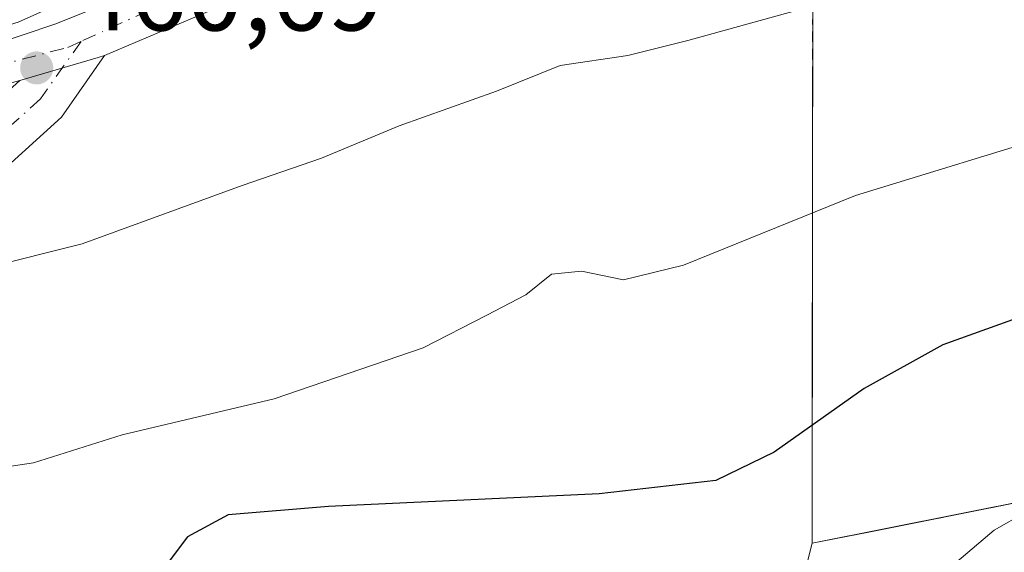
# Model space of a CAD drawing. Units: metres. Extents: x 593521 to 596954, y 4749889 to 4752249.
# Drawn here: x 595598 to 595690, y 4751905 to 4751955 of the extents above; entities that cross this region are included whole.
import ezdxf

# ---------------------------------------------------------------- set-up
doc = ezdxf.new("R2010")
doc.units = ezdxf.units.M
doc.header["$MEASUREMENT"] = 0
doc.linetypes.add('DGN Style 2', pattern=[1.6480167562047852, 0.988810053722871, -0.6592067024819142])
doc.linetypes.add('DGN Style 4', pattern=[2.6384748266838614, 1.318413404963828, -0.6592067024819142, 0.001648016756204785, -0.6592067024819142])
for name, color, linetype, lineweight in [('Alambrada', 7, 'DGN Style 2', 0), ('Arbolado forestal CxS', 92, 'Continuous', 0), ('Curva de nivel maestra', 30, 'Continuous', 30), ('Curva de nivel normal', 30, 'Continuous', 0), ('Instalación deportiva CxS', 7, 'Continuous', 0), ('Núcleo urbano CxS', 7, 'Continuous', 0), ('Pista pavimentada Cxs', 135, 'Continuous', 0), ('Pista pavimentada eje', 135, 'DGN Style 4', 0), ('Punto de cota en terreno', 7, 'Continuous', 0), ('Rótulo de punto de cota en terreno', 7, 'Continuous', 0), ('Suelo desnudo CxS', 253, 'Continuous', 0)]:
    doc.layers.add(name, color=color, linetype=linetype, lineweight=lineweight)
doc.styles.add('Style-Arial', font='txt')

# ---------------------------------------------------------------- blocks, each defined once
blk = doc.blocks.new('5PATER')
at = {"layer": 'Suelo desnudo CxS', "linetype": 'Continuous', "lineweight": 0}
h = blk.add_hatch(color=51, dxfattribs=at)
edge = h.paths.add_edge_path()
edge.add_ellipse((0, 0), major_axis=(-0.1095731443231308, -0.1110710700762829), ratio=0.9994222409660322, start_angle=0, end_angle=360)

msp = doc.modelspace()

# ---------------------------------------------------------------- linework, layer by layer
at = {"layer": 'Alambrada', "color": 7, "linetype": 'DGN Style 2', "lineweight": 0}
msp.add_polyline3d([(595731.7301000003, 4752036.170100001, 462.0040000000009), (595726.1901000004, 4752028.880100001, 460.766300000003), (595695.5100999996, 4751990.840100001, 460.9112000000023), (595688.6201, 4751982.880100001, 462.0063999999985), (595682.4801000003, 4751980.0801, 462.109500000006), (595672.1201, 4751979.8301, 462.8267999999953), (595672.2001, 4751965.4301, 463.5013000000035), (595672.2301000003, 4751960.6601, 464.3876000000019), (595672.1700999998, 4751905.8301, 483.804999999993), (595714.0900999998, 4751914.190099999, 493.7917000000016), (595750.4600999998, 4751918.040100001, 493.0457000000025), (595755.2600999996, 4751939.3301, 481.045299999998), (595826.9001000002, 4751939.960100001, 487.9814999999944)], dxfattribs=at)
at = {"layer": 'Arbolado forestal CxS', "color": 92, "linetype": 'Continuous', "lineweight": 0}
for points in [[(595846.2658000002, 4752002.394900001, 474.6101000000053), (595831.773, 4752002.007999999, 472.2477999999974), (595828.4801000003, 4752001.920100001, 471.834400000007), (595828.2604, 4751993.3059, 471.9894000000059), (595827.5279999999, 4751964.5847, 474.8656999999948), (595826.9074999997, 4751940.2521, 479.3260000000009), (595826.9001000002, 4751939.960100001, 479.3944999999949), (595823.9380999999, 4751939.9341, 479.0323999999965), (595809.3277000004, 4751939.805600001, 477.2513000000035), (595803.0257000001, 4751939.7501, 476.5691999999981), (595778.9369000001, 4751939.5383, 473.9667000000045), (595764.4237000003, 4751939.410700001, 473.5319000000018), (595755.2600999996, 4751939.3301, 473.2119999999995), (595750.4600999998, 4751918.040100001, 480.3353000000062), (595727.7691000003, 4751915.6381, 480.5678000000044), (595725.6502, 4751915.413799999, 480.6318000000028), (595714.0900999998, 4751914.190099999, 480.2412999999942), (595677.5088000001, 4751906.8948, 477.4818999999989), (595672.1700999998, 4751905.8301, 476.790399999998)], [(595670.2039000001, 4751898.0613, 477.8962000000029), (595672.1700999998, 4751905.8301, 476.790399999998), (595677.5088000001, 4751906.8948, 477.4818999999989), (595714.0900999998, 4751914.190099999, 480.2412999999942), (595725.6502, 4751915.413799999, 480.6318000000028), (595727.7691000003, 4751915.6381, 480.5678000000044), (595750.4600999998, 4751918.040100001, 480.3353000000062), (595755.2600999996, 4751939.3301, 473.2119999999995), (595764.4237000003, 4751939.410700001, 473.5319000000018), (595778.9369000001, 4751939.5383, 473.9667000000045)], [(595645.9660999998, 4751839.031099999, 478.4766999999993), (595655.6303000003, 4751835.0285, 480.0298000000039), (595665.0469000004, 4751833.1963, 481.1591000000044), (595680.0305000005, 4751830.280900001, 484.131899999993), (595694.6039000005, 4751836.0439, 488.2333999999974), (595696.2216999996, 4751843.052100001, 487.9973999999929), (595698.6712999997, 4751853.664899999, 488.1349000000046), (595703.4143000003, 4751865.186899999, 488.4348999999929), (595707.5535000004, 4751876.776500001, 488.0179000000062), (595710.1933000004, 4751884.1679, 487.5777999999991), (595689.8608999997, 4751886.5393, 483.7661999999983), (595680.3702999996, 4751888.235300001, 481.6227000000072), (595671.0787000004, 4751897.215700001, 478.0902999999962), (595670.2039000001, 4751898.0613, 477.8962000000029), (595672.1700999998, 4751905.8301, 476.790399999998)]]:
    msp.add_polyline3d(points, dxfattribs=at)
at = {"layer": 'Curva de nivel maestra', "color": 30, "linetype": 'Continuous', "lineweight": 30, "elevation": 475, "flags": 128}
msp.add_lwpolyline([(595782.0099999999, 4751938.9101), (595771.6500000004, 4751938.090100001), (595766.5700000003, 4751938.540100001), (595761.1200000001, 4751938.100099999), (595757.3099999996, 4751937.3101), (595753.3399999999, 4751937.100099999), (595748.4400000004, 4751936.360099999), (595743.6900000004, 4751936.4801), (595739.0800000001, 4751936.0601), (595732.3300000001, 4751934.4301), (595722.0499999998, 4751932.770099999), (595706.6399999997, 4751930.880100001), (595694.7000000002, 4751928.200099999), (595684.4800000006, 4751924.530099999), (595677.0800000001, 4751920.4301), (595668.5999999996, 4751914.420100001), (595663.1100000005, 4751911.7601), (595652.1200000001, 4751910.5001), (595626.6500000004, 4751909.290100001), (595617.2000000002, 4751908.5101), (595613.3899999997, 4751906.440099999), (595609.1699999999, 4751900.860099999)], dxfattribs=at)
at = {"layer": 'Curva de nivel normal', "color": 30, "linetype": 'Continuous', "lineweight": 0, "flags": 128}
for points, elevation in [([(595690.6900000004, 4751989.800000001), (595687.2800000003, 4751987.119999999), (595683.9800000006, 4751985.619999999), (595680.7800000003, 4751986.220000001), (595674.5199999996, 4751989.350000001), (595671.2199999997, 4751990.529999999), (595669.1299999999, 4751990.100000001), (595665.6600000003, 4751988), (595662.2599999999, 4751985.619999999), (595658.4199999999, 4751984.460000001), (595649.4900000002, 4751981.140000001), (595633.2199999997, 4751973.65), (595621.5499999998, 4751967.34), (595612.2199999997, 4751962.59), (595605.0999999996, 4751958.390000001), (595597.4299999997, 4751954.949999999), (595591.6799999997, 4751953.189999999), (595587.3300000001, 4751950.880000001), (595584, 4751947.49), (595576.4100000003, 4751944.779999999), (595557.4699999997, 4751942.52), (595542.54, 4751942.939999999), (595533.6100000005, 4751941.180000001), (595528.1200000001, 4751939.75)], 460), ([(595699.2999999998, 4751960.789999999), (595674.4500000002, 4751957.100000001), (595660.4800000006, 4751953.199999999), (595654.8399999999, 4751951.800000001), (595648.4600000001, 4751950.850000001), (595642.4699999997, 4751948.439999999), (595633.3200000003, 4751945.180000001), (595625.9800000006, 4751942.140000001), (595618.5199999996, 4751939.539999999), (595603.4600000001, 4751934.050000001), (595594.3200000003, 4751931.75)], 465), ([(595582.9400000004, 4751903.58), (595580.2000000002, 4751905.5), (595579.4000000004, 4751907), (595579.9800000006, 4751909.16), (595581.5899999999, 4751911.109999999), (595584.2199999997, 4751911.880000001), (595590.2199999997, 4751912.140000001), (595598.8799999999, 4751913.4), (595607.2199999997, 4751916.039999999), (595621.5499999998, 4751919.439999999), (595635.5499999998, 4751924.26), (595641.5499999998, 4751927.32), (595645.2199999997, 4751929.26), (595647.6399999997, 4751931.180000001), (595650.4600000001, 4751931.49), (595654.4199999999, 4751930.66), (595660.0800000001, 4751932.039999999), (595676.2599999999, 4751938.600000001), (595696.1100000005, 4751944.689999999)], 470), ([(595684.75, 4751903.199999999), (595689.3099999996, 4751907.060000001), (595695.2800000003, 4751910.460000001), (595704.4199999999, 4751914.01), (595716.1900000004, 4751917.52), (595724.0999999996, 4751918.82), (595733.6699999999, 4751919.07), (595744.2699999996, 4751920.180000001), (595753.4900000002, 4751921.850000001), (595759.0099999999, 4751923.199999999), (595761.9400000004, 4751923.59), (595765.5, 4751924.66), (595768.9800000006, 4751925.15), (595771.4800000006, 4751926.390000001), (595773.8300000001, 4751926.99), (595777.2000000002, 4751927.369999999)], 480)]:
    msp.add_lwpolyline(points, dxfattribs=dict(at, elevation=elevation))
at = {"layer": 'Instalación deportiva CxS', "color": 7, "linetype": 'Continuous', "lineweight": 0}
for points in [[(595826.9001000002, 4751939.960100001, 487.9814999999944), (595755.2600999996, 4751939.3301, 481.045299999998), (595750.4600999998, 4751918.040100001, 493.0457000000025), (595714.0900999998, 4751914.190099999, 493.7917000000016), (595672.1700999998, 4751905.8301, 483.804999999993), (595672.2301000003, 4751960.6601, 464.3876000000019), (595672.2222999996, 4751961.898499999, 464.0494000000036), (595672.2150999998, 4751963.045100001, 463.8135000000038), (595672.2001, 4751965.4301, 463.5013000000035), (595672.1533000004, 4751973.842900001, 463.3591000000015), (595672.1360999999, 4751976.938300001, 463.2271999999939), (595672.1201, 4751979.8301, 462.8267999999953), (595682.4801000003, 4751980.0801, 462.109500000006), (595688.6201, 4751982.880100001, 462.0063999999985), (595695.5100999996, 4751990.840100001, 460.9112000000023), (595726.1901000004, 4752028.880100001, 460.766300000003), (595731.7301000003, 4752036.170100001, 462.0040000000009), (595771.8501000004, 4752088.2501, 465.5492999999988), (595775.4600999998, 4752091.130100001, 465.3717999999935)], [(595714.0900999998, 4751914.190099999, 493.7917000000016), (595672.1700999998, 4751905.8301, 483.804999999993), (595672.2301000003, 4751960.6601, 464.3876000000019), (595672.2222999996, 4751961.898499999, 464.0494000000036)]]:
    msp.add_polyline3d(points, dxfattribs=at)
at = {"layer": 'Núcleo urbano CxS', "color": 7, "linetype": 'Continuous', "lineweight": 0}
for points in [[(595539.0499, 4751902.804500001, 465.749100000001), (595542.1019000001, 4751918.0579, 464.4339999999939), (595556.3355, 4751939.7459, 460.0567000000011), (595556.3333000002, 4751944.269099999, 458.3306000000011), (595556.3268999998, 4751957.944300001, 454.9784999999974), (595581.1979, 4751955.912900001, 456.8243999999977), (595602.6732999999, 4751962.265900001, 458.0874999999942), (595628.4206999998, 4751977.4619, 457.5996000000014), (595659.1977000004, 4752002.2183, 454.9040999999997), (595671.9732999997, 4751982.5045, 462.045100000003), (595672.3043000001, 4751980.4243, 462.2844000000041), (595672.3978000004, 4751979.836800001, 462.3509999999952), (595672.1201, 4751979.8301, 462.3466000000044), (595672.1360999999, 4751976.938300001, 462.6214000000036), (595672.1533000004, 4751973.842900001, 462.7087000000029), (595672.2001, 4751965.4301, 462.8570000000037), (595672.2150999998, 4751963.045100001, 462.9627999999939), (595672.2222999996, 4751961.898499999, 463.1206999999995), (595672.2301000003, 4751960.6601, 463.3960999999982), (595672.1832999998, 4751917.851600001, 474.1628999999957), (595672.1700999998, 4751905.8301, 476.790399999998), (595670.2039000001, 4751898.0613, 477.8962000000029)], [(595846.2658000002, 4752002.394900001, 474.6101000000053), (595831.773, 4752002.007999999, 472.2477999999974), (595828.4801000003, 4752001.920100001, 471.834400000007), (595828.2604, 4751993.3059, 471.9894000000059), (595827.5279999999, 4751964.5847, 474.8656999999948), (595826.9074999997, 4751940.2521, 479.3260000000009), (595826.9001000002, 4751939.960100001, 479.3944999999949), (595823.9380999999, 4751939.9341, 479.0323999999965), (595809.3277000004, 4751939.805600001, 477.2513000000035), (595803.0257000001, 4751939.7501, 476.5691999999981), (595778.9369000001, 4751939.5383, 473.9667000000045), (595764.4237000003, 4751939.410700001, 473.5319000000018), (595755.2600999996, 4751939.3301, 473.2119999999995), (595750.4600999998, 4751918.040100001, 480.3353000000062), (595727.7691000003, 4751915.6381, 480.5678000000044), (595725.6502, 4751915.413799999, 480.6318000000028), (595714.0900999998, 4751914.190099999, 480.2412999999942), (595677.5088000001, 4751906.8948, 477.4818999999989), (595672.1700999998, 4751905.8301, 476.790399999998)], [(595714.0900999998, 4751914.190099999, 480.2412999999942), (595677.5088000001, 4751906.8948, 477.4818999999989), (595672.1700999998, 4751905.8301, 476.790399999998), (595672.1832999998, 4751917.851600001, 474.1628999999957), (595672.2301000003, 4751960.6601, 463.3960999999982), (595672.2222999996, 4751961.898499999, 463.1206999999995), (595672.2150999998, 4751963.045100001, 462.9627999999939), (595672.2001, 4751965.4301, 462.8570000000037), (595672.1533000004, 4751973.842900001, 462.7087000000029), (595672.1360999999, 4751976.938300001, 462.6214000000036), (595672.1201, 4751979.8301, 462.3466000000044), (595672.3978000004, 4751979.836800001, 462.3509999999952), (595682.4801000003, 4751980.0801, 461.5776000000042), (595688.6201, 4751982.880100001, 460.7302000000054), (595695.5100999996, 4751990.840100001, 460.3987999999954)], [(595672.3978000004, 4751979.836800001, 462.3509999999952), (595672.1201, 4751979.8301, 462.3466000000044), (595672.1360999999, 4751976.938300001, 462.6214000000036), (595672.1533000004, 4751973.842900001, 462.7087000000029), (595672.2001, 4751965.4301, 462.8570000000037), (595672.2150999998, 4751963.045100001, 462.9627999999939), (595672.2222999996, 4751961.898499999, 463.1206999999995), (595672.2301000003, 4751960.6601, 463.3960999999982), (595672.1832999998, 4751917.851600001, 474.1628999999957), (595672.1700999998, 4751905.8301, 476.790399999998)], [(595672.3978000004, 4751979.836800001, 462.3509999999952), (595672.1201, 4751979.8301, 462.3466000000044), (595672.1360999999, 4751976.938300001, 462.6214000000036), (595672.1533000004, 4751973.842900001, 462.7087000000029), (595672.2001, 4751965.4301, 462.8570000000037), (595672.2150999998, 4751963.045100001, 462.9627999999939), (595672.2222999996, 4751961.898499999, 463.1206999999995), (595672.2301000003, 4751960.6601, 463.3960999999982), (595672.1832999998, 4751917.851600001, 474.1628999999957), (595672.1700999998, 4751905.8301, 476.790399999998)], [(595645.9660999998, 4751839.031099999, 478.4766999999993), (595655.6303000003, 4751835.0285, 480.0298000000039), (595665.0469000004, 4751833.1963, 481.1591000000044), (595680.0305000005, 4751830.280900001, 484.131899999993), (595694.6039000005, 4751836.0439, 488.2333999999974), (595696.2216999996, 4751843.052100001, 487.9973999999929), (595698.6712999997, 4751853.664899999, 488.1349000000046), (595703.4143000003, 4751865.186899999, 488.4348999999929), (595707.5535000004, 4751876.776500001, 488.0179000000062), (595710.1933000004, 4751884.1679, 487.5777999999991), (595689.8608999997, 4751886.5393, 483.7661999999983), (595680.3702999996, 4751888.235300001, 481.6227000000072), (595671.0787000004, 4751897.215700001, 478.0902999999962), (595670.2039000001, 4751898.0613, 477.8962000000029), (595672.1700999998, 4751905.8301, 476.790399999998)]]:
    msp.add_polyline3d(points, dxfattribs=at)
at = {"layer": 'Pista pavimentada Cxs', "color": 135, "linetype": 'Continuous', "lineweight": 0, "extrusion": (-0.3964180530150083, 0.9086727138428071, 0.1310214729017284), "elevation": 4081920.681345155, "flags": 128}
msp.add_lwpolyline([(-2446076.057957475, -539002.9584624878), (-2446073.055965538, -539002.7094155865), (-2446056.169982192, -539003.7429249221)], dxfattribs=at)
at = {"layer": 'Pista pavimentada Cxs', "color": 135, "linetype": 'Continuous', "lineweight": 0, "extrusion": (-0.2991379466053494, 0.600570072240111, 0.7415066265585515), "elevation": 2676054.380767833, "flags": 128}
msp.add_lwpolyline([(-2651759.898460218, -2956799.393405567), (-2651767.490297119, -2956797.56196036), (-2651768.099259648, -2956797.451519207)], dxfattribs=at)
msp.add_lwpolyline([(-2651759.898460218, -2956799.393405567), (-2651767.490297119, -2956797.56196036), (-2651768.099259648, -2956797.451519207)], dxfattribs=at)
at = {"layer": 'Pista pavimentada Cxs', "color": 135, "linetype": 'Continuous', "lineweight": 0}
for points in [[(595523.8901000004, 4751955.700099999, 455.5552000000025), (595531.4700999996, 4751955.2601, 455.4964999999939), (595537.9001000002, 4751954.600099999, 455.9091000000044), (595544.3300999999, 4751953.780099999, 458.3678999999975), (595551.9700999996, 4751952.710100001, 462.8184999999939), (595559.6300999997, 4751951.640100001, 458.1328000000067), (595566.8901000004, 4751950.9801, 458.3496000000014), (595574.1700999998, 4751950.630100001, 458.8714000000036), (595582.2001, 4751950.550100001, 459.5715000000055), (595586.2200999996, 4751950.860099999, 459.8322000000044), (595590.2301000003, 4751951.530099999, 459.9953999999998), (595594.6201, 4751952.640100001, 460.1665999999968), (595601.0000999998, 4751954.780099999, 460.3288999999932), (595607.2301000003, 4751957.3201, 460.5988000000071), (595616.8701, 4751961.5801, 461.0056999999942), (595626.5100999996, 4751965.850099999, 461.1036000000022), (595642.6700999998, 4751972.8101, 461.9680999999982), (595660.0756999999, 4751978.3671, 462.4602000000014), (595672.1201, 4751979.8301, 462.8267999999953)], [(595594.6201, 4751952.640100001, 460.1665999999968), (595601.0000999998, 4751954.780099999, 460.3288999999932), (595607.2301000003, 4751957.3201, 460.5988000000071), (595616.8701, 4751961.5801, 461.0056999999942), (595626.5100999996, 4751965.850099999, 461.1036000000022), (595642.6700999998, 4751972.8101, 461.9680999999982), (595660.0756999999, 4751978.3671, 462.4602000000014), (595672.1201, 4751979.8301, 462.8267999999953), (595672.1533000004, 4751973.842900001, 463.3591000000015), (595659.1233000001, 4751972.017100001, 462.6034000000073), (595640.2319, 4751965.9845, 461.9728999999934), (595626.5795, 4751960.9045, 462.1563000000024), (595621.1025, 4751958.4439, 463.006899999993), (595605.5711000003, 4751951.8159, 461.9823000000034), (595604.9895000001, 4751951.617699999, 461.9082000000053), (595597.5884999996, 4751949.4485, 460.6793999999937), (595596.5701000001, 4751949.1501, 460.6322999999975)], [(595597.5884999996, 4751949.4485, 460.6793999999937), (595596.5701000001, 4751949.1501, 460.6322999999975), (595595.7301000003, 4751948.870100001, 460.6122000000032), (595591.0401, 4751947.6801, 460.5439999999944), (595586.6901000004, 4751946.960100001, 460.6055000000051), (595582.3300999999, 4751946.620100001, 460.6465999999928), (595574.0601000005, 4751946.700099999, 459.750199999995), (595566.6201, 4751947.0601, 459.1870999999956), (595559.1801000005, 4751947.7301, 458.4499999999971), (595543.8101000005, 4751949.890100001, 459.1110999999946), (595537.4600999998, 4751950.700099999, 457.4784000000073), (595531.1501000002, 4751951.340100001, 457.1802000000025), (595523.6801000005, 4751951.770099999, 456.3225999999996), (595516.1300999997, 4751952.110099999, 457.2883000000002), (595507.3000999996, 4751952.460100001, 459.258799999996), (595498.3601000002, 4751952.790100001, 456.0893000000069), (595489.4901000002, 4751953.540100001, 455.970100000006), (595487.7500999998, 4751953.8301, 456.1989000000031), (595475.9301000005, 4751956.100099999, 450.771900000007), (595464.1101000002, 4751958.360099999, 449.9854999999953), (595462.0100999996, 4751959.210100001, 449.7832999999956), (595459.1001000004, 4751961.220100001, 448.6276999999973), (595449.9757000003, 4751965.683499999, 447.1974999999948)], [(595605.5711000003, 4751951.8159, 461.9823000000034), (595601.5142999999, 4751945.987500001, 462.4309999999969), (595594.3620999996, 4751939.524499999, 463.172900000005), (595585.0129000006, 4751935.818499999, 464.9551000000066), (595575.8073000005, 4751933.041099999, 465.4315999999963), (595566.5937000001, 4751929.371300001, 464.8368999999948), (595560.3207, 4751926.574899999, 465.4014000000025), (595555.9495000001, 4751923.296499999, 465.9768999999943), (595552.0088999998, 4751919.2841, 466.272299999997), (595550.7720999997, 4751916.810699999, 466.6527999999962), (595548.9200999998, 4751912.9641, 466.6736999999994), (595548.5308999997, 4751908.7477, 466.8450000000012), (595549.7363, 4751904.422300001, 467.2358999999997), (595550.9685000004, 4751900.657099999, 467.6034999999974), (595553.8799000002, 4751897.537699999, 468.0522000000056), (595556.6025, 4751894.815099999, 468.4091999999946), (595561.8941000003, 4751891.908500001, 469.1012000000047), (595569.0258999999, 4751888.146700001, 469.7676000000066), (595576.9502999998, 4751884.580700001, 470.9563000000053), (595591.8557000002, 4751876.9287, 474.7909000000073), (595613.6640999997, 4751865.6677, 476.5363000000071), (595633.0947000004, 4751856.110300001, 477.7942000000039), (595643.5746999999, 4751851.7437, 478.3497999999963), (595657.9373000005, 4751844.642100001, 479.5944000000018)], [(595591.5727000004, 4751944.012499999, 461.3209000000061), (595597.5884999996, 4751949.4485, 460.6793999999937), (595604.9895000001, 4751951.617699999, 461.9082000000053), (595605.5711000003, 4751951.8159, 461.9823000000034), (595601.5142999999, 4751945.987500001, 462.4309999999969), (595594.3620999996, 4751939.524499999, 463.172900000005)], [(595655.6327000001, 4751839.980900001, 480.3230999999942), (595641.4200999998, 4751847.008099999, 479.3635000000068), (595630.9451000001, 4751851.3727, 477.873900000006), (595611.3233000003, 4751861.0241, 475.8027000000002), (595589.4753000002, 4751872.305500001, 473.5028000000021), (595574.6945000002, 4751879.8937, 471.071100000001), (595566.7437000005, 4751883.4715, 470.1852999999974), (595559.4293000001, 4751887.329700001, 469.5825999999943), (595553.4495000001, 4751890.6143, 468.3092000000034), (595550.1397000002, 4751893.924100001, 468.1548999999941), (595546.3835000005, 4751897.9485, 468.0749000000069), (595544.7583, 4751902.9147, 468.1358000000037), (595543.2648999998, 4751908.2731, 467.0265000000073), (595543.8283000002, 4751914.375499999, 468.6352999999945), (595546.1037, 4751919.101500001, 469.227899999998), (595547.7244999995, 4751922.342900001, 468.3453000000009), (595552.5151000004, 4751927.2205, 466.0126000000019), (595557.6688999999, 4751931.085899999, 465.0776000000042), (595564.5721000005, 4751934.1633, 464.2688000000053), (595574.0910999998, 4751937.954700001, 463.3224000000046), (595583.3006999996, 4751940.7335, 462.539499999999), (595591.5727000004, 4751944.012499999, 461.3209000000061), (595597.5884999996, 4751949.4485, 460.6793999999937)]]:
    msp.add_polyline3d(points, dxfattribs=at)
at = {"layer": 'Pista pavimentada eje', "color": 135, "linetype": 'DGN Style 4', "lineweight": 0}
for points in [[(595667.6294999998, 4751976.645500001, 462.767200000002), (595666.0289000003, 4751976.5415, 462.7259999999952), (595658.0913000006, 4751974.9539, 462.568299999999), (595646.5818999996, 4751971.620300001, 462.2367999999988), (595635.1518999999, 4751967.095899999, 461.763300000006), (595627.1350999996, 4751964.000299999, 461.3337000000029), (595619.6738999998, 4751960.587099999, 461.7701999999991), (595603.3655000003, 4751953.134099999, 460.991399999999)], [(595523.7851, 4751953.735099999, 455.3861999999936), (595531.3101000005, 4751953.300100001, 455.6827999999951), (595534.5251000002, 4751952.970100001, 455.9189000000042), (595537.6801000005, 4751952.6501, 456.2289000000019), (595544.0701000001, 4751951.835100001, 458.6437000000006), (595551.7001, 4751950.765100001, 461.6677999999956), (595555.5301000001, 4751950.2301, 459.4875000000029), (595559.4051000001, 4751949.6851, 458.303899999999), (595563.1250999998, 4751949.350099999, 458.4717999999993), (595566.7550999997, 4751949.020099999, 458.7075999999943), (595574.1151000002, 4751948.665100001, 459.2437999999966), (595582.2651000004, 4751948.585100001, 460.0179000000062), (595586.4550999999, 4751948.9101, 460.1747000000032), (595588.6300999997, 4751949.270099999, 460.2263999999996), (595590.6350999996, 4751949.6051, 460.2740999999951), (595595.1750999996, 4751950.755100001, 460.4113999999972), (595602.1319000004, 4751952.5701, 460.8816999999981), (595603.3655000003, 4751953.134099999, 460.991399999999)], [(595603.3655000003, 4751953.134099999, 460.991399999999), (595599.5554999998, 4751947.721700001, 461.3221999999951), (595592.9672999998, 4751941.7685, 461.8022000000056), (595584.1567000002, 4751938.2761, 462.6925000000047), (595574.9493000006, 4751935.4979, 464.1959000000061), (595565.5828999998, 4751931.767300001, 464.6916999999958), (595558.9949000003, 4751928.830499999, 465.2173999999941), (595554.2323000003, 4751925.258500001, 465.8843000000052), (595549.8667000001, 4751920.8135, 467.1423999999971), (595548.4379000004, 4751917.9561, 467.3246999999974), (595546.3740999997, 4751913.669700001, 467.200800000006), (595545.8979000002, 4751908.510299999, 466.9100000000035), (595547.2472999999, 4751903.668500001, 467.3484999999928), (595548.6760999998, 4751899.3029, 467.6928000000044), (595552.0097000003, 4751895.730900001, 468.0932999999932), (595555.0261000004, 4751892.7147, 468.4802000000054), (595560.6617000002, 4751889.619100001, 469.2163), (595567.8849, 4751885.8091, 469.8850999999996), (595575.8223000001, 4751882.2371, 471.1778999999952), (595590.6655000001, 4751874.6171, 474.0246999999945), (595612.4937000005, 4751863.345899999, 476.1863000000012), (595632.0198999997, 4751853.7415, 477.9026000000013), (595642.4974999996, 4751849.3759, 478.6401000000042), (595656.7851, 4751842.3115, 479.3487000000023)]]:
    msp.add_polyline3d(points, dxfattribs=at)

# ---------------------------------------------------------------- block references
at = {"layer": 'Punto de cota en terreno', "color": 7, "linetype": 'Continuous', "lineweight": 0, "xscale": 10, "yscale": 10, "zscale": 10}
msp.add_blockref('5PATER', (595599.1900000004, 4751950.630000001, 460.6900000000023), dxfattribs=at)

# ---------------------------------------------------------------- texts
at = {"layer": 'Rótulo de punto de cota en terreno', "color": 7, "linetype": 'Continuous', "lineweight": 0, "style": 'Style-Arial'}
msp.add_text('460,69', height=7.000000000000002, dxfattribs=at).set_placement((595602.7177999998, 4751954.1578))

doc.saveas('drawing.dxf')
